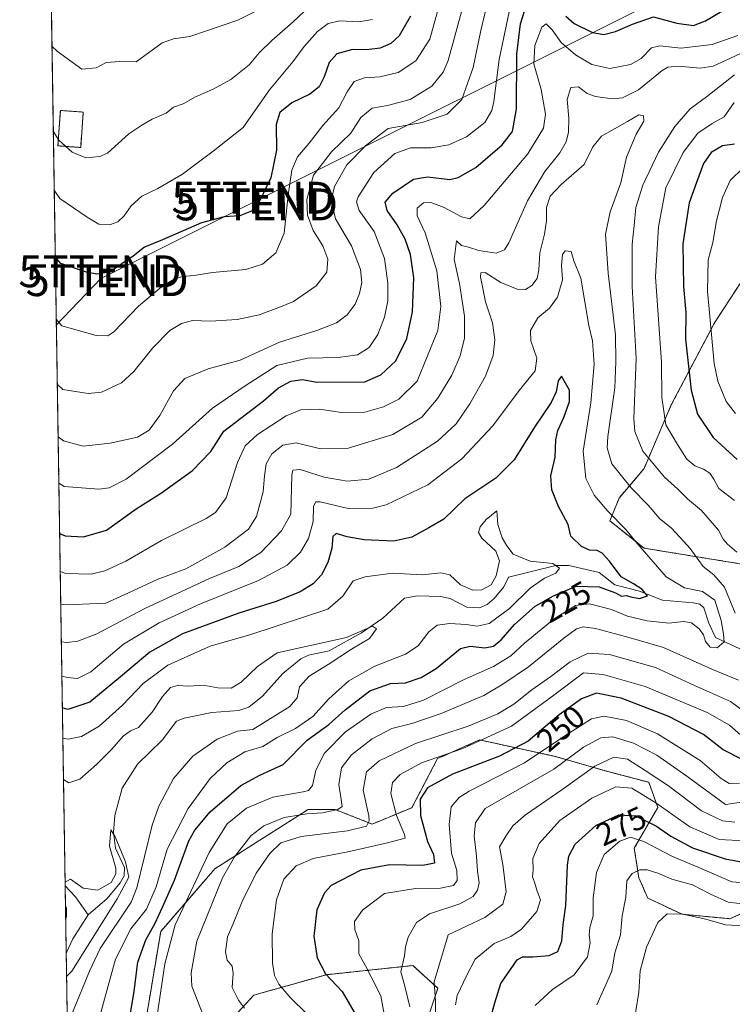
# Model space of a CAD drawing. Units: metres. Extents: x 606423 to 609854, y 4794045 to 4796410.
# Drawn here: x 606433 to 606657, y 4795493 to 4795802 of the extents above; entities that cross this region are included whole.
import ezdxf
from ezdxf.enums import TextEntityAlignment as Align

# ---------------------------------------------------------------- set-up
doc = ezdxf.new("R2010")
doc.units = ezdxf.units.M
doc.header["$MEASUREMENT"] = 0
doc.linetypes.add('TRAZOS', pattern=[0.75, 0.5, -0.25])
doc.linetypes.add('TRAZOSX2', pattern=[1.5, 1, -0.5])
doc.layers.get('0').update_dxf_attribs({"lineweight": 5})
for name, color, linetype, lineweight in [('Arbolado forestal', 92, 'TRAZOS', 0), ('Arbolado forestal CxS', 92, 'Continuous', 0), ('Comarca CxS', 133, 'Continuous', 0), ('Comunidad Autónoma CxS', 142, 'Continuous', 0), ('Corriente natural lineal', 142, 'Continuous', 13), ('Curva de nivel maestra', 36, 'Continuous', 30), ('Curva de nivel normal', 36, 'Continuous', 0), ('Depósito de residuos', 6, 'Continuous', 0), ('Depósito de residuos Cxs', 6, 'Continuous', 0), ('Instalación de tratamiento de aguas', 135, 'TRAZOSX2', 0), ('Instalación de tratamiento de aguas CxS', 135, 'Continuous', 0), ('Municipio CxS', 142, 'Continuous', 0), ('Núcleo urbano', 19, 'Continuous', 0), ('Núcleo urbano CxS', 19, 'Continuous', 0), ('Provincia CxS', 1, 'Continuous', 0), ('Rótulo de curva de nivel directora', 19, 'Continuous', 0), ('Tendido', 6, 'Continuous', 0), ('Torre de tendido puntual', 7, 'Continuous', 0)]:
    doc.layers.add(name, color=color, linetype=linetype, lineweight=lineweight)
doc.styles.add('Arial', font='txt', dxfattribs={"height": 0.2})

# ---------------------------------------------------------------- blocks, each defined once
blk = doc.blocks.new('*U151')
at = {"layer": 'Arbolado forestal CxS', "color": 92, "linetype": 'Continuous', "lineweight": 0}
for points in [[(606670.9, 4795736.29, 264.69), (606651.64, 4795706.7, 255.58), (606638.09, 4795681.01, 246.25), (606629.53, 4795661.03, 238.68), (606621.69, 4795651.75, 232.69), (606618.83, 4795644.62, 229.12), (606629.53, 4795636.05, 230.1), (606660.2, 4795631.06, 239.32)], [(606672.84, 4795526.92, 284.97), (606656.43, 4795519.78, 287.94), (606641.46, 4795521.21, 290.02), (606630.76, 4795526.21, 287.54), (606627.9, 4795532.63, 285.4), (606626.48, 4795541.9, 281.84), (606633.87, 4795554.73, 270.28), (606631.01, 4795562.58, 266.81), (606617.46, 4795566.15, 266.91), (606601.37, 4795570.75, 257.08), (606577.9, 4795575.89, 243.61), (606575.08, 4795574.63, 243.9), (606564.7, 4795570.02, 245.17), (606556.63, 4795554.61, 248.3), (606544.16, 4795549.48, 240.41), (606532.59, 4795554.02, 235.18), (606524.03, 4795554.02, 233.77), (606511.25, 4795545.91, 236.59), (606494.78, 4795535.46, 232.53), (606477.77, 4795515.79, 226.95), (606472.06, 4795481.54, 227.73)], [(606489.18, 4795476.54, 234.46), (606507.01, 4795495.81, 241.49), (606529.84, 4795502.23, 249.95), (606547.91, 4795504.13, 257.52), (606556.94, 4795505.09, 261.32), (606564.79, 4795497.95, 266.09), (606557.65, 4795476.54, 261.24)], [(606452.9, 4795203, 188.64), (606443.43, 4795805.09, 293.93)]]:
    blk.add_polyline3d(points, dxfattribs=at)
blk.add_polyline3d([(606445.48, 4795762.28, 284), (606452.66, 4795761.77, 285.78), (606453.45, 4795772.88, 286.44), (606446.27, 4795773.39, 285.94), (606445.48, 4795762.28, 284)], close=True, dxfattribs=at)
blk = doc.blocks.new('*U165')
at = {"layer": 'Corriente natural lineal', "color": 142, "linetype": 'Continuous', "lineweight": 13}
blk.add_polyline3d([(606455, 4795521, 208.51), (606450.18, 4795513.43, 207.35), (606448.33, 4795509.35, 207.48), (606448.09, 4795509.08, 207.4)], dxfattribs=at)
blk = doc.blocks.new('*U198')
at = {"layer": 'Curva de nivel normal', "color": 36, "linetype": 'Continuous', "lineweight": 0}
blk.add_polyline3d([(606447.23353, 4795563.44019, 215), (606448.97, 4795562.43, 215), (606452.33, 4795563.57, 215), (606457.59, 4795568.2, 215), (606462.47, 4795572.97, 215), (606466.03, 4795577.07, 215), (606468.33, 4795578.73, 215), (606470.85, 4795579.77, 215), (606475.06, 4795584.59, 215), (606478.3, 4795589.53, 215), (606480.87, 4795592.33, 215), (606483.08, 4795592.96, 215), (606486.54, 4795592.71, 215), (606491.08, 4795593.09, 215), (606495.68, 4795592.28, 215), (606499.88, 4795592.12, 215), (606502.99, 4795594.05, 215), (606508.12, 4795598.87, 215), (606514.32, 4795603.22, 215), (606536.07, 4795608, 215), (606544.3, 4795611.55, 215), (606545.52, 4795610.72, 215), (606543.34, 4795607.75, 215), (606537.72, 4795604.4, 215), (606530.32, 4795599.54, 215), (606524.36, 4795595.85, 215), (606521.31, 4795592.55, 215), (606520.57, 4795589.05, 215), (606518.32, 4795586.42, 215), (606506.65, 4795579.13, 215), (606501.91, 4795578.6, 215), (606495.5, 4795576.14, 215), (606487.83, 4795570.82, 215), (606481.81, 4795563.78, 215), (606477.19, 4795555.06, 215), (606475.06, 4795549.16, 215), (606470.26, 4795529.47, 215), (606468.46, 4795525.01, 215), (606458.79, 4795510.4, 215), (606455.44, 4795503.38, 215), (606450.11, 4795490.41, 215)], dxfattribs=at)
blk = doc.blocks.new('*U202')
at = {"layer": 'Curva de nivel normal', "color": 36, "linetype": 'Continuous', "lineweight": 0}
for points in [[(606447.74, 4795531.29, 210), (606449.45, 4795532.15, 210), (606453.47, 4795529.32, 210), (606458.02, 4795528.72, 210), (606462.17, 4795531.18, 210), (606463.65, 4795533.88, 210), (606463.67, 4795535.67, 210), (606461.65, 4795542.52, 210), (606462.14, 4795547.65, 210), (606463.48, 4795545.46, 210), (606466.71, 4795537.66, 210), (606467.76, 4795532.8, 210), (606464.09, 4795526, 210), (606449.9, 4795503.32, 210), (606448.21, 4795501.67, 210)], [(606447.92, 4795519.95, 210), (606448.22, 4795520.35, 210), (606448.17, 4795523.05, 210), (606447.86, 4795523.83, 210)]]:
    blk.add_polyline3d(points, dxfattribs=at)
blk = doc.blocks.new('*U233')
at = {"layer": 'Curva de nivel maestra', "color": 36, "linetype": 'Continuous', "lineweight": 30}
for points in [[(606446.02, 4795640.62, 250), (606447.76, 4795639.87, 250), (606453.54, 4795639.64, 250), (606460.74, 4795641.74, 250), (606470.1, 4795648.34, 250), (606477.98, 4795653.45, 250), (606487.74, 4795660.37, 250), (606493.53, 4795666.33, 250), (606497.63, 4795672.71, 250), (606510, 4795682.31, 250), (606514.74, 4795686.38, 250), (606518.58, 4795688.48, 250), (606522.28, 4795689.02, 250), (606526.84, 4795688.17, 250), (606541.82, 4795688.21, 250), (606546.92, 4795690.41, 250), (606551.63, 4795694.81, 250), (606555.05, 4795701.83, 250), (606556.82, 4795710.21, 250), (606557.22, 4795720.91, 250), (606556.24, 4795728.16, 250), (606554.58, 4795733.05, 250), (606552.05, 4795737.52, 250), (606548.93, 4795741.98, 250), (606548.28, 4795744.66, 250), (606550.63, 4795747.39, 250), (606557.2, 4795751.83, 250), (606561.56, 4795752.59, 250), (606568.54, 4795751.75, 250), (606571.17, 4795752.37, 250), (606576.71, 4795755.5, 250), (606584.99, 4795762.56, 250), (606588.26, 4795766.82, 250), (606589.45, 4795773.86, 250), (606589.62, 4795791.06, 250), (606590.71, 4795800.53, 250), (606592.69, 4795806.8, 250)], [(606605.01, 4795802.93, 250), (606607.6, 4795800.64, 250), (606613.4, 4795797.88, 250), (606616.87, 4795797.24, 250), (606620.6, 4795798.14, 250), (606625.95, 4795800.44, 250), (606632.54, 4795802.78, 250), (606639.82, 4795800.76, 250), (606645.05, 4795800.07, 250), (606648.82, 4795801.52, 250), (606653.97, 4795804.55, 250)], [(606657.93, 4795762.82, 250), (606654.14, 4795762.3, 250), (606650.59, 4795760.24, 250), (606648.24, 4795756.72, 250), (606645.97, 4795750.82, 250), (606643.67, 4795744.4, 250), (606641.71, 4795731.52, 250), (606641.92, 4795718.18, 250), (606642.67, 4795710.02, 250), (606642.54, 4795701.67, 250), (606644.32, 4795685.58, 250), (606646.32, 4795678.1, 250), (606651.22, 4795670.82, 250), (606658.77, 4795663.92, 250)], [(606660.81, 4795569.58, 250), (606654.34, 4795572.77, 250), (606648.18, 4795577.61, 250), (606637.31, 4795583.28, 250), (606622.36, 4795589, 250), (606614.64, 4795590.57, 250), (606609.87, 4795588.81, 250), (606602.88, 4795583.74, 250), (606593.2, 4795575.54, 250), (606584.16, 4795570.76, 250), (606569.44, 4795565.17, 250), (606561.5, 4795560.84, 250), (606559.23, 4795557.26, 250), (606559.32, 4795552.16, 250), (606561.59, 4795544.02, 250), (606563.4, 4795539.9, 250), (606563.78, 4795537.18, 250), (606560.06, 4795536.47, 250), (606549.58, 4795536.66, 250), (606540.6, 4795535.05, 250), (606531.32, 4795530.22, 250), (606529.22, 4795527.91, 250), (606526.82, 4795522.61, 250), (606525.89, 4795514.31, 250), (606526.86, 4795507.56, 250), (606529.47, 4795502.48, 250), (606534.78, 4795497, 250), (606538.49, 4795490.45, 250)]]:
    blk.add_polyline3d(points, dxfattribs=at)
blk = doc.blocks.new('5TTEND')
blk.add_text('5TTEND', height=10).set_placement((0, 0), align=Align.MIDDLE_CENTER)

msp = doc.modelspace()

# ---------------------------------------------------------------- linework, layer by layer
at = {"layer": 'Arbolado forestal', "color": 92, "linetype": 'TRAZOS', "lineweight": 0}
for points in [[(606452.9, 4795203, 188.64), (606448.09, 4795509.08, 207.4), (606447.76, 4795530.13, 210.05), (606443.43, 4795805.09, 293.93)], [(606445.48, 4795762.28, 284), (606452.66, 4795761.77, 285.78), (606453.45, 4795772.88, 286.44), (606446.27, 4795773.39, 285.94), (606445.48, 4795762.28, 284)], [(606660.2, 4795631.06, 239.31), (606629.53, 4795636.05, 230.1), (606618.83, 4795644.62, 229.12), (606621.68, 4795651.75, 232.69), (606629.53, 4795661.03, 238.68), (606638.09, 4795681.01, 246.25), (606651.64, 4795706.7, 255.58), (606670.9, 4795736.29, 264.69)], [(606660.2, 4795631.06, 239.31), (606629.53, 4795636.05, 230.1), (606618.83, 4795644.62, 229.12), (606621.68, 4795651.75, 232.69), (606629.53, 4795661.03, 238.68), (606638.09, 4795681.01, 246.25), (606651.64, 4795706.7, 255.58), (606670.9, 4795736.29, 264.69)], [(606472.06, 4795481.54, 227.73), (606477.77, 4795515.79, 226.95), (606494.78, 4795535.46, 232.53), (606511.25, 4795545.91, 236.59), (606524.03, 4795554.02, 233.77), (606532.59, 4795554.02, 235.18), (606544.16, 4795549.48, 240.41), (606556.63, 4795554.62, 248.3), (606564.7, 4795570.02, 245.17), (606575.08, 4795574.63, 243.9), (606577.9, 4795575.89, 243.61), (606601.37, 4795570.75, 257.08), (606617.46, 4795566.15, 266.91), (606631.01, 4795562.58, 266.81), (606633.87, 4795554.73, 270.28), (606626.48, 4795541.9, 281.84), (606627.9, 4795532.63, 285.4), (606630.76, 4795526.21, 287.54), (606641.46, 4795521.21, 290.02), (606656.43, 4795519.78, 287.94), (606672.84, 4795526.92, 284.97)], [(606472.06, 4795481.54, 227.73), (606477.77, 4795515.79, 226.95), (606494.78, 4795535.46, 232.53), (606511.25, 4795545.91, 236.59), (606524.03, 4795554.02, 233.77), (606532.59, 4795554.02, 235.18), (606544.16, 4795549.48, 240.41), (606556.63, 4795554.62, 248.3), (606564.7, 4795570.02, 245.17), (606575.08, 4795574.63, 243.9), (606577.9, 4795575.89, 243.61), (606601.37, 4795570.75, 257.08), (606617.46, 4795566.15, 266.91), (606631.01, 4795562.58, 266.81), (606633.87, 4795554.73, 270.28), (606626.48, 4795541.9, 281.84), (606627.9, 4795532.63, 285.4), (606630.76, 4795526.21, 287.54), (606641.46, 4795521.21, 290.02), (606656.43, 4795519.78, 287.94), (606672.84, 4795526.92, 284.97)], [(606557.65, 4795476.54, 261.24), (606564.79, 4795497.95, 266.09), (606556.94, 4795505.09, 261.32), (606547.91, 4795504.13, 257.52), (606529.84, 4795502.23, 249.95), (606507.01, 4795495.81, 241.49), (606489.18, 4795476.54, 234.46)], [(606557.65, 4795476.54, 261.24), (606564.79, 4795497.95, 266.09), (606556.94, 4795505.09, 261.32), (606547.91, 4795504.13, 257.52), (606529.84, 4795502.23, 249.95), (606507.01, 4795495.81, 241.49), (606489.18, 4795476.54, 234.46)]]:
    msp.add_polyline3d(points, dxfattribs=at)
at = {"layer": 'Arbolado forestal CxS', "color": 92, "linetype": 'Continuous', "lineweight": 0}
for points in [[(606660.2, 4795631.06, 239.32), (606629.53, 4795636.05, 230.1), (606618.83, 4795644.62, 229.12), (606621.69, 4795651.75, 232.69), (606629.53, 4795661.03, 238.68), (606638.09, 4795681.01, 246.25), (606651.64, 4795706.7, 255.58), (606670.9, 4795736.29, 264.69)], [(606472.06, 4795481.54, 227.73), (606477.77, 4795515.79, 226.95), (606494.78, 4795535.46, 232.53), (606511.25, 4795545.91, 236.59), (606524.03, 4795554.02, 233.77), (606532.59, 4795554.02, 235.18), (606544.16, 4795549.48, 240.41), (606556.63, 4795554.61, 248.3), (606564.7, 4795570.02, 245.17), (606575.08, 4795574.63, 243.9), (606577.9, 4795575.89, 243.61), (606601.37, 4795570.75, 257.08), (606617.46, 4795566.15, 266.91), (606631.01, 4795562.58, 266.81), (606633.87, 4795554.73, 270.28), (606626.48, 4795541.9, 281.84), (606627.9, 4795532.63, 285.4), (606630.76, 4795526.21, 287.54), (606641.46, 4795521.21, 290.02), (606656.43, 4795519.78, 287.94), (606672.84, 4795526.92, 284.97)], [(606557.65, 4795476.54, 261.24), (606564.79, 4795497.95, 266.09), (606556.94, 4795505.09, 261.32), (606547.91, 4795504.13, 257.52), (606529.84, 4795502.23, 249.95), (606507.01, 4795495.81, 241.49), (606489.18, 4795476.54, 234.46)]]:
    msp.add_polyline3d(points, dxfattribs=at)
at = {"layer": 'Comarca CxS', "color": 133, "linetype": 'Continuous', "lineweight": 0}
msp.add_polyline3d([(606471.13, 4794044.57, 144.67), (606439.27, 4796069.59, 342.29)], dxfattribs=at)
msp.add_polyline3d([(606471.13, 4794044.57, 144.67), (606439.27, 4796069.59, 342.29)], dxfattribs=at)
at = {"layer": 'Comunidad Autónoma CxS', "color": 142, "linetype": 'Continuous', "lineweight": 0}
msp.add_polyline3d([(606471.13, 4794044.57, 144.67), (606439.27, 4796069.59, 342.29)], dxfattribs=at)
msp.add_polyline3d([(606471.13, 4794044.57, 144.67), (606439.27, 4796069.59, 342.29)], dxfattribs=at)
at = {"layer": 'Corriente natural lineal', "color": 142, "linetype": 'Continuous', "lineweight": 13}
for points in [[(606661.18, 4795603.71, 230.04), (606652.01, 4795608.04, 229.47), (606649.91, 4795612.48, 228.36), (606648.36, 4795617.33, 227.34), (606647.1, 4795618.43, 226.42), (606644.92, 4795618.92, 226.98), (606635.3, 4795619.69, 226.22), (606628.16, 4795622.57, 225.38), (606620.39, 4795624.55, 224.68), (606615.47, 4795628.38, 220.75), (606605.89, 4795630.65, 221.95), (606601.86, 4795630.62, 219.93), (606587, 4795627, 217.95), (606585.51, 4795623.96, 218.21), (606582.45, 4795620.25, 218.35), (606580.24, 4795618.4, 217.47), (606577.84, 4795617.37, 217.57), (606573.93, 4795617.54, 217.31), (606568.68, 4795620.22, 217.61), (606565.58, 4795620.91, 217.36), (606558.36, 4795621.09, 216.76), (606554.28, 4795620.34, 216.51), (606547.51, 4795614.06, 215.86), (606540.81, 4795609.49, 215.01), (606530.66, 4795603.81, 213.76), (606524.19, 4795602.51, 213.59), (606521.78, 4795601.37, 213.38), (606516.1, 4795596.72, 213.43), (606509.7, 4795589.61, 212.61), (606505.49, 4795586.13, 212.65), (606502.27, 4795585.16, 212.31), (606493.84, 4795584.53, 211.82), (606485.12, 4795582.76, 211.28), (606482.76, 4795581.77, 211.46), (606478.19, 4795575.81, 211.49), (606470.5, 4795568.29, 211), (606465.67, 4795560.72, 211.28), (606463.35, 4795552.15, 210.78), (606462.99, 4795546.99, 210.43), (606463.61, 4795541.89, 210.31), (606466.4, 4795535.82, 209.38), (606466.25, 4795533.24, 209.29), (606465.04, 4795531.02, 209.86), (606460.93, 4795526.16, 209.3), (606455, 4795521, 208.51)], [(606447.76, 4795530.13, 210.05), (606451.02, 4795526.61, 209.59), (606455, 4795521, 208.51)]]:
    msp.add_polyline3d(points, dxfattribs=at)
at = {"layer": 'Curva de nivel maestra', "color": 36, "linetype": 'Continuous', "lineweight": 30}
for points in [[(606556.18, 4795802.93, 275), (606552.65, 4795796.8, 275), (606550.07, 4795794.41, 275), (606546.65, 4795792.89, 275), (606542.4, 4795792.36, 275), (606537.99, 4795792.48, 275), (606533.03, 4795791.19, 275), (606530.63, 4795788.44, 275), (606529.11, 4795783.93, 275), (606527.49, 4795780.82, 275), (606524.59, 4795778.55, 275), (606518.9, 4795775.81, 275), (606515.17, 4795772.79, 275), (606514.04, 4795768.96, 275), (606514.15, 4795760.93, 275), (606512.35, 4795752.25, 275), (606508.06, 4795743.46, 275), (606506.25, 4795741.76, 275), (606502.57, 4795740.32, 275), (606497.66, 4795740, 275), (606490.58, 4795738.14, 275), (606478.33, 4795732.83, 275), (606472.66, 4795730.54, 275), (606469.15, 4795727.63, 275), (606461.7, 4795722.68, 275), (606457.76, 4795722, 275), (606454.52, 4795722.63, 275), (606446.42, 4795725.32, 275), (606444.65, 4795727.42, 275)], [(606468.04, 4795488.74, 225), (606469.44, 4795497.07, 225), (606470.6, 4795506.18, 225), (606473.09, 4795513.14, 225), (606476.02, 4795518.35, 225), (606478.3, 4795523.36, 225), (606482.14, 4795531.87, 225), (606486.64, 4795544.27, 225), (606488.46, 4795547.59, 225), (606493.33, 4795553.27, 225), (606502.96, 4795561.63, 225), (606508.87, 4795564.83, 225), (606516.2, 4795568.22, 225), (606523.77, 4795575.77, 225), (606530.58, 4795580.73, 225), (606535.72, 4795585.31, 225), (606543.41, 4795591.26, 225), (606549.9, 4795593.58, 225), (606554.64, 4795593.83, 225), (606559.51, 4795595.46, 225), (606564.31, 4795598.3, 225), (606571.91, 4795604.54, 225), (606574.99, 4795605.25, 225), (606579.5, 4795604.79, 225), (606582.27, 4795605.34, 225), (606584.64, 4795607.27, 225), (606588.89, 4795612.1, 225), (606595.37, 4795617.9, 225), (606601.15, 4795621.1, 225), (606608.27, 4795624.15, 225), (606615.41, 4795623.88, 225), (606620.58, 4795622, 225), (606622.47, 4795621.02, 225), (606624.08, 4795621.24, 225), (606625.42, 4795620.76, 225), (606628.08, 4795620.26, 225), (606630.61, 4795621.06, 225), (606628.88, 4795623.17, 225), (606626.2, 4795624.86, 225), (606622.35, 4795627.02, 225), (606618.69, 4795631.95, 225), (606616.43, 4795634.5, 225), (606614.77, 4795635.28, 225), (606612.42, 4795635.4, 225), (606609.86, 4795636.53, 225), (606606.55, 4795639.84, 225), (606605.68, 4795643.5, 225), (606602.68, 4795649.08, 225), (606600.54, 4795654.36, 225), (606600.25, 4795658.7, 225), (606601.58, 4795664.63, 225), (606601.82, 4795670.02, 225), (606602.46, 4795672.95, 225), (606604.35, 4795677.02, 225), (606606.11, 4795682.07, 225), (606606.12, 4795685.6, 225), (606603.66, 4795690.06, 225), (606602.59, 4795688.57, 225), (606601.91, 4795685.06, 225), (606600.34, 4795681.71, 225), (606595.1, 4795673.97, 225), (606588.8, 4795663.73, 225), (606582.98, 4795657.98, 225), (606573.31, 4795651.5, 225), (606566.64, 4795645.16, 225), (606561.98, 4795642.38, 225), (606556.64, 4795639.49, 225), (606550.98, 4795638.22, 225), (606541.65, 4795638.71, 225), (606536.32, 4795639.62, 225), (606532.9, 4795640.66, 225), (606531.87, 4795639.66, 225), (606531.53, 4795636.04, 225), (606530.23, 4795631.55, 225), (606528.22, 4795627.7, 225), (606525.6, 4795624.83, 225), (606521.56, 4795622.39, 225), (606513.99, 4795619.32, 225), (606502.32, 4795615.69, 225), (606484.66, 4795609.21, 225), (606474.33, 4795603.47, 225), (606465.16, 4795595.63, 225), (606455.48, 4795587.71, 225), (606448.61, 4795585.47, 225), (606446.88, 4795585.95, 225)], [(606581.06, 4795487.32, 275), (606582.69, 4795493.43, 275), (606584.58, 4795499.5, 275), (606589.7, 4795506.88, 275), (606591.39, 4795507.81, 275), (606594.6, 4795507.86, 275), (606599.71, 4795508.2, 275), (606602.51, 4795509.5, 275), (606603.73, 4795512.83, 275), (606604.16, 4795517.92, 275), (606604.97, 4795523.92, 275), (606605.49, 4795536.54, 275), (606605.91, 4795539.43, 275), (606607.9, 4795543.21, 275), (606614.41, 4795549.04, 275), (606621.62, 4795552.4, 275), (606626.9, 4795552.05, 275), (606633.44, 4795548.87, 275), (606637.92, 4795545.69, 275), (606644.76, 4795542.07, 275), (606654.96, 4795538.57, 275), (606660.65, 4795537.55, 275)]]:
    msp.add_polyline3d(points, dxfattribs=at)
at = {"layer": 'Curva de nivel normal', "color": 36, "linetype": 'Continuous', "lineweight": 0}
for points in [[(606514.83, 4795808.17, 290), (606501.99, 4795801.73, 290), (606486.88, 4795796.64, 290), (606481.84, 4795795.82, 290), (606478.21, 4795794.6, 290), (606470.05, 4795788.61, 290), (606464.88, 4795788.75, 290), (606460.65, 4795788.48, 290), (606457.46, 4795786.78, 290), (606453, 4795786.32, 290), (606445.37, 4795791.89, 290), (606443.61, 4795793.57, 290)], [(606444.03, 4795766.89, 285), (606445.81, 4795764.09, 285), (606449.96, 4795760.32, 285), (606454.28, 4795758.5, 285), (606458.68, 4795758.9, 285), (606461.11, 4795760.01, 285), (606467.76, 4795766.04, 285), (606471.88, 4795768.78, 285), (606475.08, 4795770.66, 285), (606479.53, 4795772.56, 285), (606481.76, 4795774.4, 285), (606484.81, 4795775.51, 285), (606488.74, 4795777.69, 285), (606494.2, 4795780.04, 285), (606499.81, 4795783.12, 285), (606505.52, 4795787.66, 285), (606508.65, 4795791.42, 285), (606512.65, 4795795.33, 285), (606519.32, 4795801.18, 285), (606526.36, 4795807.8, 285)], [(606444.96, 4795707.87, 270), (606446.72, 4795705.79, 270), (606457.53, 4795702.81, 270), (606461.19, 4795702.7, 270), (606463.09, 4795703.92, 270), (606470.76, 4795711.94, 270), (606477.98, 4795718.03, 270), (606482.02, 4795720.49, 270), (606484.66, 4795721.31, 270), (606488.33, 4795721.64, 270), (606494, 4795722.59, 270), (606504.52, 4795723.45, 270), (606509.78, 4795725.14, 270), (606513.94, 4795728.76, 270), (606516.49, 4795734.86, 270), (606517.81, 4795746.86, 270), (606518.93, 4795754.66, 270), (606520.74, 4795758.86, 270), (606524.34, 4795763.09, 270), (606528.72, 4795768.62, 270), (606533.67, 4795774.17, 270), (606536.32, 4795779.25, 270), (606538.52, 4795782.42, 270), (606541.77, 4795783.64, 270), (606546.53, 4795783.89, 270), (606552.36, 4795785.26, 270), (606557.88, 4795788.96, 270), (606562.25, 4795795.72, 270), (606565.77, 4795808.28, 270)], [(606445.28, 4795687.55, 265), (606447.04, 4795685.81, 265), (606455.03, 4795684.61, 265), (606459.14, 4795684.98, 265), (606465.47, 4795687.92, 265), (606469.32, 4795691.47, 265), (606475.31, 4795698.95, 265), (606480.68, 4795704.38, 265), (606484.3, 4795706.58, 265), (606487.74, 4795707.44, 265), (606493.4, 4795707.28, 265), (606501.76, 4795707.84, 265), (606508.71, 4795709.27, 265), (606514.9, 4795711.59, 265), (606519.43, 4795713.49, 265), (606526.56, 4795718.34, 265), (606529.97, 4795722.7, 265), (606530.27, 4795726.7, 265), (606528.7, 4795730.87, 265), (606525.66, 4795735.7, 265), (606523.86, 4795740.53, 265), (606523.68, 4795745.46, 265), (606525.71, 4795753.08, 265), (606531.4, 4795760.4, 265), (606537.48, 4795766.29, 265), (606540.62, 4795771.14, 265), (606544.17, 4795774.14, 265), (606548.95, 4795774.92, 265), (606556.13, 4795776.8, 265), (606562.86, 4795780.97, 265), (606566.42, 4795785.39, 265), (606568.08, 4795789.02, 265), (606572.57, 4795805.43, 265)], [(606580.6, 4795808.16, 260), (606578.3, 4795798.47, 260), (606575.86, 4795786.83, 260), (606572.29, 4795776.85, 260), (606567.72, 4795772.26, 260), (606559.92, 4795769.6, 260), (606549.2, 4795767.71, 260), (606542.19, 4795762.43, 260), (606536.22, 4795756.3, 260), (606532.29, 4795749.5, 260), (606531.31, 4795745.13, 260), (606532.69, 4795739.4, 260), (606537.65, 4795730.93, 260), (606540.53, 4795723.5, 260), (606540.97, 4795719.44, 260), (606540.24, 4795715.95, 260), (606538.79, 4795712.61, 260), (606536.28, 4795709.23, 260), (606533, 4795706.71, 260), (606526.78, 4795704.31, 260), (606515.05, 4795700.66, 260), (606502.76, 4795695.08, 260), (606492.66, 4795692.33, 260), (606485.34, 4795689.26, 260), (606481.84, 4795685.43, 260), (606477.53, 4795677.71, 260), (606474.18, 4795673.04, 260), (606470.47, 4795670.83, 260), (606461.9, 4795668.99, 260), (606453.47, 4795668.04, 260), (606447.29, 4795669.72, 260), (606445.54, 4795670.97, 260)], [(606587.15, 4795804.31, 255), (606584.07, 4795789.36, 255), (606582.36, 4795776.16, 255), (606581.73, 4795773.39, 255), (606579.55, 4795769.56, 255), (606573.74, 4795765.11, 255), (606568.28, 4795762.61, 255), (606562.66, 4795761.66, 255), (606556.24, 4795761.67, 255), (606551.3, 4795759.86, 255), (606544.68, 4795753.91, 255), (606539.8, 4795746.32, 255), (606539.25, 4795744.67, 255), (606540.11, 4795741.95, 255), (606544.8, 4795735.37, 255), (606548.03, 4795726.92, 255), (606549.12, 4795719.2, 255), (606549.1, 4795713.65, 255), (606548.08, 4795708.52, 255), (606545.92, 4795703.04, 255), (606543.19, 4795698.99, 255), (606539.61, 4795696.68, 255), (606533.49, 4795695.89, 255), (606523.87, 4795695.71, 255), (606514.21, 4795693.36, 255), (606504.32, 4795686.99, 255), (606494.04, 4795680, 255), (606481.52, 4795668.64, 255), (606466.88, 4795657.75, 255), (606461.54, 4795655.03, 255), (606458.33, 4795654.52, 255), (606447.51, 4795655.39, 255), (606445.77, 4795656.47, 255)], [(606544.32, 4795801.95, 280), (606539.83, 4795801.17, 280), (606534.03, 4795801.46, 280), (606530.34, 4795800.65, 280), (606527.01, 4795798.13, 280), (606522.83, 4795793.48, 280), (606519.23, 4795788.64, 280), (606511.89, 4795779.82, 280), (606503.67, 4795768.08, 280), (606494.25, 4795760.58, 280), (606484.57, 4795753.38, 280), (606476.86, 4795748.86, 280), (606471.86, 4795746.46, 280), (606468.54, 4795743.49, 280), (606466.33, 4795740.37, 280), (606464.33, 4795738.46, 280), (606462, 4795737.57, 280), (606458.33, 4795737.7, 280), (606454.69, 4795739.86, 280), (606446.09, 4795745.75, 280), (606444.32, 4795748.33, 280)], [(606446.21, 4795628.69, 245), (606447.94, 4795628.05, 245), (606455.95, 4795627.94, 245), (606460.23, 4795628.91, 245), (606466.84, 4795631.95, 245), (606478, 4795638.46, 245), (606492, 4795645.32, 245), (606494.97, 4795647.21, 245), (606498.3, 4795651.86, 245), (606501.9, 4795662.9, 245), (606504.31, 4795668.21, 245), (606508.12, 4795671.71, 245), (606517.12, 4795677.52, 245), (606521.82, 4795679.47, 245), (606527.68, 4795679.67, 245), (606534.54, 4795678.63, 245), (606541.9, 4795678.76, 245), (606547.72, 4795680.35, 245), (606552.53, 4795682.8, 245), (606558.31, 4795688.48, 245), (606564.78, 4795704.33, 245), (606565.72, 4795711.88, 245), (606564.46, 4795723.03, 245), (606560.83, 4795735.03, 245), (606558.33, 4795740.37, 245), (606558.29, 4795742.7, 245), (606560.24, 4795744.4, 245), (606562.64, 4795744.54, 245), (606566.77, 4795742.9, 245), (606572.24, 4795740.06, 245), (606574.81, 4795739.4, 245), (606579.34, 4795743.58, 245), (606593.06, 4795759.81, 245), (606598.02, 4795767.82, 245), (606598.63, 4795772.26, 245), (606597.28, 4795779.99, 245), (606594.97, 4795788.02, 245), (606595.25, 4795793.72, 245), (606597.41, 4795799.49, 245), (606598.8, 4795800.6, 245), (606600.72, 4795798.64, 245), (606603.5, 4795794.75, 245), (606608.06, 4795790.83, 245), (606613.14, 4795787.78, 245), (606618.77, 4795786.53, 245), (606625.3, 4795787.78, 245), (606628.63, 4795789.74, 245), (606631.86, 4795792.99, 245), (606634.53, 4795793.71, 245), (606641.05, 4795792.96, 245), (606650.88, 4795794.1, 245), (606659.01, 4795796.91, 245)], [(606446.37, 4795618.49, 240), (606448.1, 4795618.27, 240), (606460.5, 4795618.8, 240), (606467.48, 4795621.91, 240), (606476.61, 4795626.17, 240), (606485.64, 4795629.61, 240), (606497.95, 4795636.34, 240), (606505.34, 4795641.97, 240), (606507.81, 4795646.02, 240), (606509.91, 4795653.71, 240), (606510.31, 4795658.71, 240), (606510.93, 4795662.52, 240), (606512.71, 4795665.6, 240), (606516.07, 4795668.35, 240), (606520.33, 4795669.08, 240), (606527.9, 4795667.24, 240), (606536.34, 4795667.37, 240), (606550.65, 4795671.67, 240), (606559.72, 4795677.13, 240), (606564.8, 4795683.11, 240), (606569.16, 4795690.32, 240), (606571.83, 4795696.36, 240), (606573.2, 4795701.93, 240), (606573.14, 4795708.87, 240), (606571.55, 4795719.08, 240), (606569.92, 4795726.58, 240), (606570.67, 4795732.49, 240), (606572.17, 4795731.06, 240), (606574.39, 4795730.47, 240), (606577.71, 4795729.43, 240), (606583.11, 4795728.56, 240), (606585.68, 4795729.63, 240), (606587.06, 4795731.87, 240), (606592.95, 4795745.06, 240), (606598.39, 4795754.22, 240), (606603.14, 4795760.13, 240), (606605.07, 4795763.53, 240), (606605.87, 4795766.58, 240), (606605.94, 4795770.99, 240), (606605.4, 4795776.87, 240), (606606.52, 4795780.6, 240), (606608.98, 4795780.78, 240), (606611.66, 4795778.71, 240), (606614.32, 4795777.73, 240), (606619.49, 4795777.08, 240), (606622.75, 4795777.39, 240), (606627.76, 4795779.88, 240), (606635.22, 4795785.9, 240), (606636.97, 4795786.96, 240), (606640.21, 4795787.31, 240), (606647.11, 4795786.61, 240), (606651.22, 4795787.24, 240), (606665.26, 4795793.79, 240)], [(606657.92, 4795784.59, 240), (606649.11, 4795777.65, 240), (606644.07, 4795773.88, 240), (606639.16, 4795768.39, 240), (606634.13, 4795760.34, 240), (606629.14, 4795749.94, 240), (606626.91, 4795742.98, 240), (606626.48, 4795737.31, 240), (606625.81, 4795731.42, 240), (606625.8, 4795718.2, 240), (606627.03, 4795695.54, 240), (606626.3, 4795676.71, 240), (606626.69, 4795672.63, 240), (606629.19, 4795666.46, 240), (606635.94, 4795658.36, 240), (606640.15, 4795654.56, 240), (606643.22, 4795651.51, 240), (606647.53, 4795647.83, 240), (606652.95, 4795641.72, 240), (606654.41, 4795638.87, 240), (606655.7, 4795637.31, 240), (606658.68, 4795634.84, 240)], [(606657.82, 4795775.85, 245), (606654.71, 4795771.36, 245), (606650.98, 4795769.25, 245), (606646.44, 4795766.21, 245), (606641.84, 4795760.17, 245), (606636.4, 4795749.11, 245), (606634.04, 4795736.9, 245), (606633.13, 4795721.2, 245), (606635.02, 4795694.39, 245), (606635.09, 4795683.32, 245), (606636.4, 4795674.78, 245), (606640.02, 4795668.6, 245), (606642.98, 4795664.02, 245), (606645.45, 4795661.86, 245), (606648.24, 4795660.81, 245), (606650.2, 4795659.55, 245), (606651.43, 4795657.66, 245), (606652.98, 4795654.72, 245), (606657.92, 4795651.02, 245)], [(606446.55, 4795606.71, 235), (606448.28, 4795606.48, 235), (606451.78, 4795606.89, 235), (606457.76, 4795609.16, 235), (606472.74, 4795617.16, 235), (606493.09, 4795626.51, 235), (606502.32, 4795630.34, 235), (606509.25, 4795634.73, 235), (606515.69, 4795641.47, 235), (606518.62, 4795646.71, 235), (606518.94, 4795658.98, 235), (606519.21, 4795660.5, 235), (606521.52, 4795660.74, 235), (606529.11, 4795658.28, 235), (606536.29, 4795657.02, 235), (606543.08, 4795657.68, 235), (606551.83, 4795661.34, 235), (606564.64, 4795669.59, 235), (606570.54, 4795675.04, 235), (606574.86, 4795681.38, 235), (606579.78, 4795690.06, 235), (606582.15, 4795696.53, 235), (606582.71, 4795701.43, 235), (606581.94, 4795706.76, 235), (606579.8, 4795713.36, 235), (606578.18, 4795721.14, 235), (606578.25, 4795722.42, 235), (606579.66, 4795722.5, 235), (606584.62, 4795719.38, 235), (606589.69, 4795717.29, 235), (606592.31, 4795717.16, 235), (606594.29, 4795718.48, 235), (606595.97, 4795720.64, 235), (606596.53, 4795723.37, 235), (606596.78, 4795728.74, 235), (606598.28, 4795734.53, 235), (606598.96, 4795738.8, 235), (606598.93, 4795742.93, 235), (606600.04, 4795746.54, 235), (606603.54, 4795750.15, 235), (606610.75, 4795756.48, 235), (606613.41, 4795762.02, 235), (606616.22, 4795765.36, 235), (606624.35, 4795769.96, 235), (606627.86, 4795771.98, 235), (606629.35, 4795771.74, 235), (606629.47, 4795770.03, 235), (606627.11, 4795765.97, 235), (606624.08, 4795758.78, 235), (606622.2, 4795750.71, 235), (606618.86, 4795741.59, 235), (606617.43, 4795734.57, 235), (606618.28, 4795722.33, 235), (606620.55, 4795703, 235), (606620.7, 4795694.53, 235), (606620.38, 4795686.38, 235), (606618.12, 4795671.1, 235), (606617.93, 4795667.51, 235), (606619.4, 4795662.53, 235), (606625.51, 4795654.97, 235), (606630.85, 4795649.59, 235), (606634.53, 4795645.27, 235), (606638.01, 4795642.42, 235), (606640.84, 4795639.36, 235), (606644, 4795635.9, 235), (606648.07, 4795630.31, 235), (606651.48, 4795627.67, 235), (606654.75, 4795623.84, 235), (606658.19, 4795615.61, 235)], [(606658.22, 4795678.28, 255), (606655.31, 4795682.04, 255), (606652.73, 4795688.41, 255), (606651.54, 4795694.04, 255), (606649.49, 4795716.7, 255), (606649.63, 4795726.53, 255), (606651.1, 4795731.99, 255), (606652.32, 4795738.72, 255), (606654.16, 4795746.03, 255), (606656.6, 4795751.38, 255), (606660.66, 4795755.39, 255)], [(606476.58, 4795488.66, 230), (606479.04, 4795505.64, 230), (606482.33, 4795517.83, 230), (606492.95, 4795540.6, 230), (606498.67, 4795549.58, 230), (606504.72, 4795554.5, 230), (606513, 4795557.9, 230), (606522.52, 4795559.58, 230), (606524.19, 4795560.01, 230), (606525.46, 4795561.54, 230), (606526.48, 4795566.43, 230), (606529.16, 4795571.7, 230), (606535.76, 4795578.47, 230), (606543.7, 4795584, 230), (606548.7, 4795586.08, 230), (606553.98, 4795586.37, 230), (606560.31, 4795588.35, 230), (606573.06, 4795594.88, 230), (606582.32, 4795598.87, 230), (606587.73, 4795602.26, 230), (606591.98, 4795606.26, 230), (606601.31, 4795613.89, 230), (606608, 4795618.05, 230), (606612.39, 4795618.58, 230), (606619.29, 4795616.79, 230), (606624.38, 4795614.72, 230), (606630.55, 4795613.21, 230), (606637.3, 4795612.55, 230), (606641.88, 4795613.05, 230), (606644.44, 4795612.61, 230), (606646.89, 4795610.78, 230), (606648.26, 4795608.83, 230), (606648.82, 4795606.74, 230), (606650.31, 4795604.95, 230), (606652.48, 4795604.77, 230), (606654.72, 4795606.66, 230), (606654.44, 4795609.09, 230), (606653.71, 4795613.4, 230), (606651.74, 4795619.71, 230), (606647.92, 4795622.42, 230), (606642.27, 4795623.65, 230), (606636.47, 4795627.09, 230), (606626.97, 4795638.06, 230), (606623.86, 4795641.94, 230), (606618.12, 4795647.64, 230), (606613.88, 4795652.72, 230), (606611.25, 4795657.89, 230), (606610.42, 4795666.5, 230), (606612.78, 4795681.68, 230), (606613.85, 4795693.77, 230), (606613.36, 4795701.1, 230), (606612.18, 4795705.93, 230), (606609.66, 4795720.74, 230), (606607.49, 4795726.19, 230), (606606.69, 4795729.1, 230), (606604.75, 4795729.3, 230), (606603.96, 4795728.14, 230), (606603.66, 4795724.7, 230), (606603.98, 4795720.28, 230), (606602.35, 4795714.78, 230), (606599.9, 4795711.34, 230), (606596.18, 4795708.33, 230), (606593.9, 4795704.37, 230), (606593.98, 4795701.07, 230), (606595.84, 4795695.64, 230), (606595.4, 4795691.74, 230), (606590.35, 4795685.53, 230), (606582.07, 4795674.48, 230), (606572.31, 4795664.06, 230), (606561.62, 4795655.92, 230), (606548.54, 4795649.62, 230), (606544.33, 4795648.61, 230), (606536.62, 4795648.46, 230), (606527.85, 4795650.56, 230), (606526.5, 4795650.63, 230), (606525.72, 4795649.24, 230), (606525.68, 4795644.43, 230), (606524.21, 4795639.12, 230), (606521.66, 4795634.75, 230), (606517.52, 4795630.72, 230), (606508.51, 4795625.94, 230), (606490.29, 4795618.59, 230), (606477.26, 4795612.61, 230), (606466.14, 4795605.88, 230), (606455.86, 4795597.26, 230), (606451.6, 4795595.18, 230), (606448.46, 4795595.43, 230), (606446.72, 4795595.94, 230)], [(606458.7, 4795489.24, 220), (606463.6, 4795507.12, 220), (606468.42, 4795516.57, 220), (606473.33, 4795522.77, 220), (606476.35, 4795529.83, 220), (606479.84, 4795541.61, 220), (606486.36, 4795554.36, 220), (606493.28, 4795563.78, 220), (606498.54, 4795568.74, 220), (606504.23, 4795572.18, 220), (606509.88, 4795573.86, 220), (606514.3, 4795576.62, 220), (606520.13, 4795579.51, 220), (606525.58, 4795583.19, 220), (606530.6, 4795588.8, 220), (606536.83, 4795594.46, 220), (606545.03, 4795599, 220), (606554.64, 4795602.74, 220), (606558.64, 4795605.38, 220), (606561.98, 4795609.84, 220), (606564.62, 4795611.85, 220), (606568.53, 4795612.4, 220), (606573.73, 4795612.14, 220), (606577.1, 4795611.58, 220), (606580.91, 4795612.45, 220), (606587.24, 4795617.16, 220), (606593.79, 4795623.55, 220), (606598.31, 4795626.66, 220), (606601.8, 4795628.21, 220), (606602.94, 4795629.74, 220), (606600.93, 4795631.28, 220), (606593.74, 4795631.97, 220), (606588.43, 4795634.17, 220), (606586.49, 4795636.8, 220), (606584.96, 4795639.28, 220), (606583.63, 4795643.45, 220), (606583.29, 4795647.76, 220), (606579.95, 4795645.06, 220), (606578.08, 4795642.71, 220), (606577.54, 4795640.92, 220), (606578.59, 4795639.14, 220), (606583, 4795635.08, 220), (606584.1, 4795632.04, 220), (606583.15, 4795627.34, 220), (606581.57, 4795624.5, 220), (606578.57, 4795622.97, 220), (606575.8, 4795622.87, 220), (606571.89, 4795624.56, 220), (606568.54, 4795627.67, 220), (606565.7, 4795628.33, 220), (606559.92, 4795627.65, 220), (606550.58, 4795628.23, 220), (606542.02, 4795627.09, 220), (606538.22, 4795625.77, 220), (606534.93, 4795621.02, 220), (606530.25, 4795616.96, 220), (606506.1, 4795609.01, 220), (606493.33, 4795605.28, 220), (606480, 4795599.32, 220), (606472.26, 4795593.6, 220), (606465.74, 4795586.77, 220), (606458.42, 4795580.15, 220), (606452.89, 4795577, 220), (606448.76, 4795576.08, 220), (606447.03, 4795576.46, 220)], [(606659.17, 4795594.59, 235), (606650.82, 4795598.12, 235), (606635.6, 4795604.84, 235), (606623.69, 4795608.32, 235), (606614.3, 4795610.85, 235), (606610.42, 4795611.33, 235), (606608.34, 4795610.7, 235), (606604.32, 4795607.86, 235), (606593.31, 4795598.84, 235), (606585.2, 4795593.34, 235), (606579.21, 4795589.86, 235), (606565.87, 4795584.13, 235), (606556.64, 4795581, 235), (606550.34, 4795579.43, 235), (606544.14, 4795576.24, 235), (606537.64, 4795571.2, 235), (606534.56, 4795567.12, 235), (606533.7, 4795561.86, 235), (606534.48, 4795557.23, 235), (606534.72, 4795554.98, 235), (606533.4, 4795554.04, 235), (606528.61, 4795552.97, 235), (606523.64, 4795552.7, 235), (606516.5, 4795551.53, 235), (606510.11, 4795548.92, 235), (606506.08, 4795545.77, 235), (606500.92, 4795539.21, 235), (606497.2, 4795532.59, 235), (606489.13, 4795512.74, 235), (606487.33, 4795502.77, 235), (606487.54, 4795498.63, 235), (606491.09, 4795489.5, 235)], [(606661.96, 4795584.07, 240), (606656.72, 4795587.99, 240), (606645.35, 4795592.94, 240), (606633.14, 4795598.59, 240), (606618.66, 4795602.7, 240), (606611.97, 4795603.1, 240), (606606.31, 4795600.37, 240), (606600.31, 4795595.81, 240), (606594.31, 4795591.6, 240), (606588.64, 4795587.14, 240), (606583.64, 4795584.02, 240), (606574.31, 4795580.22, 240), (606557.73, 4795574.79, 240), (606546.34, 4795569.36, 240), (606542.43, 4795565.84, 240), (606541.32, 4795560.08, 240), (606543.1, 4795552.08, 240), (606543.26, 4795550.47, 240), (606542.37, 4795548.86, 240), (606536.39, 4795547.38, 240), (606521.89, 4795545.63, 240), (606515.53, 4795543.62, 240), (606512.08, 4795540.3, 240), (606507.75, 4795534.08, 240), (606503.3, 4795525.14, 240), (606500.45, 4795517.99, 240), (606498.72, 4795514.14, 240), (606498.1, 4795509.42, 240), (606498.67, 4795506.82, 240), (606500.17, 4795504.93, 240), (606500.56, 4795502.65, 240), (606500.26, 4795498.2, 240), (606502.2, 4795494.22, 240), (606504.12, 4795491.7, 240)], [(606659.96, 4795577.34, 245), (606656.36, 4795580.48, 245), (606649.39, 4795584.49, 245), (606629.88, 4795592.64, 245), (606616.68, 4795596.45, 245), (606610.57, 4795596.98, 245), (606600.38, 4795589.33, 245), (606587.88, 4795580.19, 245), (606572.64, 4795573.22, 245), (606559.64, 4795568.69, 245), (606552.98, 4795565.01, 245), (606550.54, 4795562.57, 245), (606550.05, 4795559.12, 245), (606551.78, 4795552.2, 245), (606554.27, 4795546.2, 245), (606554.51, 4795545.11, 245), (606548.61, 4795543.54, 245), (606536.49, 4795540.8, 245), (606525.61, 4795538.64, 245), (606520.28, 4795536.4, 245), (606516.42, 4795532.23, 245), (606514.12, 4795525.69, 245), (606512.82, 4795515.07, 245), (606512.83, 4795505.92, 245), (606513.46, 4795501.98, 245), (606514.86, 4795499.3, 245), (606518.64, 4795494.82, 245), (606523.46, 4795490.19, 245)], [(606549.28, 4795482.36, 255), (606546.84, 4795495.59, 255), (606543.82, 4795501.58, 255), (606542.11, 4795505.04, 255), (606540.01, 4795508.8, 255), (606539.96, 4795512.87, 255), (606538.76, 4795516.44, 255), (606538.65, 4795518.94, 255), (606541.16, 4795522.52, 255), (606548.02, 4795527.71, 255), (606557.82, 4795529.26, 255), (606565.64, 4795529.35, 255), (606569.76, 4795530.18, 255), (606570.91, 4795531.74, 255), (606570.76, 4795534.91, 255), (606569.04, 4795540.31, 255), (606568.3, 4795549.38, 255), (606569.02, 4795554.92, 255), (606571.46, 4795557.82, 255), (606574.63, 4795559.79, 255), (606591.99, 4795568.73, 255), (606605, 4795577.36, 255), (606610.12, 4795580.6, 255), (606613.06, 4795582.52, 255), (606617, 4795583.3, 255), (606624.01, 4795581.94, 255), (606633.79, 4795577.76, 255), (606647.17, 4795569.47, 255), (606653.76, 4795563.81, 255), (606656.3, 4795562.2, 255), (606659.49, 4795562.29, 255)], [(606555.96, 4795492.12, 260), (606554.46, 4795498.58, 260), (606553.13, 4795503.14, 260), (606554.35, 4795508.1, 260), (606554.62, 4795510.96, 260), (606555.46, 4795513.98, 260), (606558.09, 4795518.58, 260), (606562.18, 4795521.28, 260), (606571.74, 4795524.44, 260), (606575.86, 4795526.73, 260), (606577.27, 4795528.73, 260), (606577.8, 4795531.06, 260), (606577.27, 4795534.73, 260), (606576.95, 4795539.4, 260), (606576.23, 4795545.84, 260), (606576.66, 4795549.84, 260), (606579.6, 4795554.4, 260), (606601.2, 4795566.73, 260), (606610.52, 4795573.58, 260), (606615.95, 4795576.58, 260), (606619.7, 4795576.88, 260), (606626.21, 4795574.88, 260), (606633.53, 4795571.14, 260), (606642.96, 4795564.47, 260), (606655.14, 4795555.57, 260), (606664.29, 4795556.97, 260)], [(606658.07, 4795550.09, 265), (606654.15, 4795550.52, 265), (606647.54, 4795553.61, 265), (606637.18, 4795561.49, 265), (606629.92, 4795566.32, 265), (606624.38, 4795569.83, 265), (606620.05, 4795570.45, 265), (606614.13, 4795567.69, 265), (606603.76, 4795560.23, 265), (606592.31, 4795552.43, 265), (606588.31, 4795548.91, 265), (606586.14, 4795545.7, 265), (606584.14, 4795542.38, 265), (606585.2, 4795536.75, 265), (606586.2, 4795528.24, 265), (606585.24, 4795524.33, 265), (606579.5, 4795520.15, 265), (606568.06, 4795514.74, 265), (606563.63, 4795500.02, 265), (606564.06, 4795493.83, 265), (606563.98, 4795485.41, 265)], [(606661.16, 4795544.26, 270), (606653.11, 4795544.69, 270), (606643.93, 4795548.64, 270), (606633.26, 4795556.18, 270), (606625.67, 4795560.77, 270), (606620.73, 4795561.16, 270), (606613.14, 4795557.56, 270), (606603.14, 4795550.64, 270), (606596.64, 4795543.4, 270), (606594.58, 4795538.73, 270), (606594.68, 4795535.06, 270), (606594.48, 4795532.88, 270), (606595.15, 4795531.25, 270), (606596, 4795528.42, 270), (606597.05, 4795525.71, 270), (606595.89, 4795522.05, 270), (606591.08, 4795516.54, 270), (606587.73, 4795514.25, 270), (606582.52, 4795512, 270), (606576.54, 4795507.08, 270), (606573.88, 4795502.11, 270), (606570.87, 4795495.7, 270), (606570.38, 4795492.73, 270)], [(606595.38, 4795492.56, 280), (606600.78, 4795497.55, 280), (606607.64, 4795502.2, 280), (606611.74, 4795507.81, 280), (606612.67, 4795512.27, 280), (606612.29, 4795514.63, 280), (606612.54, 4795516.98, 280), (606613.56, 4795520.67, 280), (606613.6, 4795526.36, 280), (606614.59, 4795534.24, 280), (606617.04, 4795539.98, 280), (606621.95, 4795544.1, 280), (606625.28, 4795545.36, 280), (606629.48, 4795543.99, 280), (606638.25, 4795539.36, 280), (606647.71, 4795535.42, 280), (606657.15, 4795531.32, 280), (606662.63, 4795530.9, 280)], [(606661.19, 4795524.34, 285), (606655.92, 4795525.02, 285), (606650.43, 4795527.5, 285), (606644.76, 4795530.41, 285), (606638.29, 4795532.24, 285), (606633.84, 4795534.03, 285), (606630.54, 4795535.15, 285), (606628.18, 4795535.12, 285), (606625.76, 4795533.95, 285), (606624.18, 4795531.62, 285), (606623.8, 4795526.57, 285), (606622.64, 4795520.67, 285), (606622.16, 4795514.73, 285), (606620.39, 4795509.04, 285), (606619.41, 4795503.31, 285), (606614.72, 4795492.74, 285)], [(606626, 4795484.99, 290), (606627.9, 4795496.74, 290), (606628.33, 4795503.41, 290), (606630.31, 4795510.91, 290), (606633.9, 4795518.56, 290), (606636.77, 4795521.29, 290), (606641.68, 4795521.26, 290), (606648.9, 4795519.67, 290), (606655.08, 4795517.85, 290), (606662.54, 4795517.48, 290), (606679.42, 4795519.55, 290), (606700.04, 4795521.28, 290), (606710.38, 4795521.98, 290), (606718.12, 4795520.56, 290), (606725.2, 4795518.33, 290), (606731.98, 4795517.1, 290), (606742.17, 4795514.49, 290), (606757.64, 4795509.46, 290), (606788.26, 4795503.34, 290), (606800.37, 4795500.44, 290), (606807.82, 4795497.46, 290), (606818.08, 4795493.98, 290), (606827.27, 4795491.54, 290)]]:
    msp.add_polyline3d(points, dxfattribs=at)
at = {"layer": 'Depósito de residuos', "color": 6, "linetype": 'Continuous', "lineweight": 0}
msp.add_polyline3d([(606453.45, 4795772.88, 286.55), (606452.66, 4795761.77, 289.27), (606445.48, 4795762.28, 290.55), (606446.27, 4795773.39, 295.87), (606453.45, 4795772.88, 286.55)], dxfattribs=at)
at = {"layer": 'Depósito de residuos Cxs', "color": 6, "linetype": 'Continuous', "lineweight": 0}
msp.add_polyline3d([(606453.45, 4795772.88, 286.55), (606452.66, 4795761.77, 289.27), (606445.48, 4795762.28, 290.55), (606446.27, 4795773.39, 295.87), (606453.45, 4795772.88, 286.55)], close=True, dxfattribs=at)
at = {"layer": 'Instalación de tratamiento de aguas', "color": 135, "linetype": 'TRAZOSX2', "lineweight": 0}
msp.add_polyline3d([(606453.45, 4795772.88, 286.44), (606452.66, 4795761.77, 285.78), (606445.48, 4795762.28, 284), (606446.27, 4795773.39, 285.94), (606453.45, 4795772.88, 286.44)], dxfattribs=at)
at = {"layer": 'Instalación de tratamiento de aguas CxS', "color": 135, "linetype": 'Continuous', "lineweight": 0}
msp.add_polyline3d([(606453.45, 4795772.88, 286.44), (606452.66, 4795761.77, 285.78), (606445.48, 4795762.28, 284), (606446.27, 4795773.39, 285.94), (606453.45, 4795772.88, 286.44)], close=True, dxfattribs=at)
at = {"layer": 'Municipio CxS', "color": 142, "linetype": 'Continuous', "lineweight": 0}
msp.add_polyline3d([(606471.13, 4794044.57, 144.67), (606439.27, 4796069.59, 342.29)], dxfattribs=at)
msp.add_polyline3d([(606471.13, 4794044.57, 144.67), (606439.27, 4796069.59, 342.29)], dxfattribs=at)
at = {"layer": 'Núcleo urbano', "color": 19, "linetype": 'Continuous', "lineweight": 0}
msp.add_polyline3d([(606445.48, 4795762.28, 284), (606452.66, 4795761.77, 285.78), (606453.45, 4795772.88, 286.44), (606446.27, 4795773.39, 285.94), (606445.48, 4795762.28, 284)], dxfattribs=at)
at = {"layer": 'Núcleo urbano CxS', "color": 19, "linetype": 'Continuous', "lineweight": 0}
msp.add_polyline3d([(606453.45, 4795772.88, 286.44), (606452.66, 4795761.77, 285.78), (606445.48, 4795762.28, 284), (606446.27, 4795773.39, 285.94), (606453.45, 4795772.88, 286.44)], close=True, dxfattribs=at)
at = {"layer": 'Provincia CxS', "color": 1, "linetype": 'Continuous', "lineweight": 0}
msp.add_polyline3d([(606471.13, 4794044.57, 144.67), (606439.27, 4796069.59, 342.29)], dxfattribs=at)
msp.add_polyline3d([(606471.13, 4794044.57, 144.67), (606439.27, 4796069.59, 342.29)], dxfattribs=at)
at = {"layer": 'Tendido', "color": 6, "linetype": 'Continuous', "lineweight": 0}
msp.add_polyline3d([(606444.99, 4795706, 269.41), (606458.95, 4795720.7, 274.69), (606507.3, 4795744.86, 275.21), (606891.13, 4795936.55, 340.62), (606994.18, 4795989.91, 398.83)], dxfattribs=at)

# ---------------------------------------------------------------- block references
at = {"layer": 'Arbolado forestal CxS', "color": 92, "linetype": 'Continuous', "lineweight": 0}
msp.add_blockref('*U151', (0, 0), dxfattribs=at)
at = {"layer": 'Corriente natural lineal', "color": 142, "linetype": 'Continuous', "lineweight": 13}
msp.add_blockref('*U165', (0, 0), dxfattribs=at)
at = {"layer": 'Curva de nivel maestra', "color": 36, "linetype": 'Continuous', "lineweight": 30}
msp.add_blockref('*U233', (0, 0), dxfattribs=at)
at = {"layer": 'Curva de nivel normal', "color": 36, "linetype": 'Continuous', "lineweight": 0}
for name in ['*U198', '*U202']:
    msp.add_blockref(name, (0, 0), dxfattribs=at)
at = {"layer": 'Torre de tendido puntual', "linetype": 'Continuous', "lineweight": 0}
for p in [(606506.76, 4795746.02, 274.94), (606507.84, 4795743.91, 274.2), (606458.72, 4795722.92, 274.99), (606460.97, 4795720.14, 273.98)]:
    msp.add_blockref('5TTEND', p, dxfattribs=at)

# ---------------------------------------------------------------- texts
at = {"layer": 'Rótulo de curva de nivel directora', "color": 19, "linetype": 'Continuous', "lineweight": 0, "style": 'Arial'}
for s, rotation, p in [('225', 28.9704, (606605.07, 4795619.23)), ('250', 40.2683, (606603.37, 4795579.53)), ('275', 24.9864, (606622.39, 4795548.87))]:
    msp.add_text(s, height=7, rotation=rotation, dxfattribs=at).set_placement(p, align=Align.MIDDLE_CENTER)

doc.saveas('drawing.dxf')
